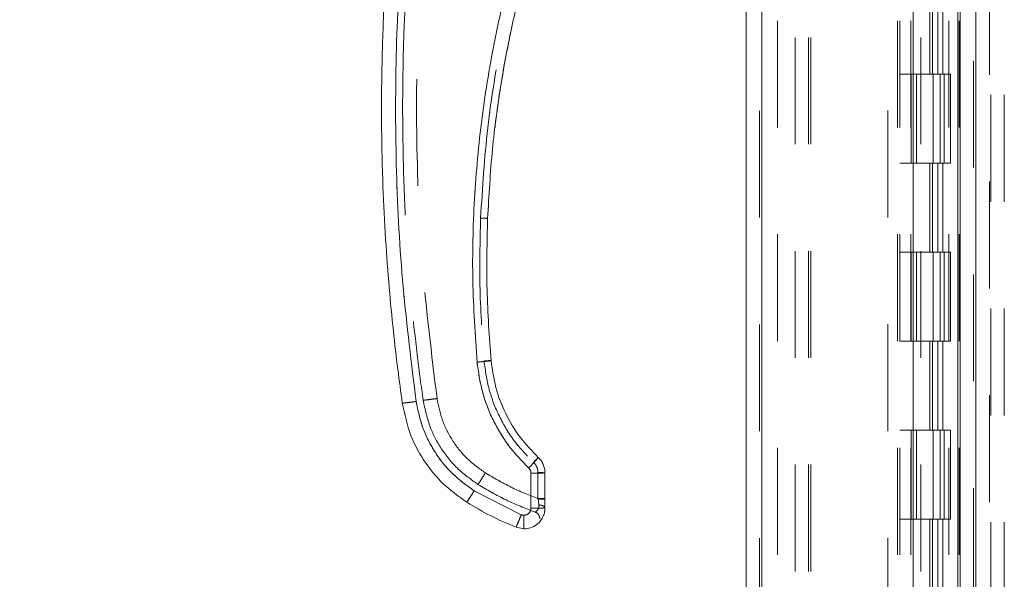
# Model space of a CAD drawing. Units: inches. Extents: x 0 to 23.4, y 0 to 16.5.
# Drawn here: x 10.6 to 11.6, y 7 to 7.5 of the extents above; entities that cross this region are included whole.
import ezdxf

# ---------------------------------------------------------------- set-up
doc = ezdxf.new("R2010")
doc.units = ezdxf.units.IN
doc.header["$MEASUREMENT"] = 0
doc.linetypes.add('HIDDEN', pattern=[0.075, 0.05, -0.025])
doc.styles.add('SLDTEXTSTYLE0', font='TXT', dxfattribs={"width": 0.75})
doc.dimstyles.new('SLDDIMSTYLE1', dxfattribs={"dimtxt": 0.125, "dimasz": 0.13, "dimexe": 0, "dimexo": 0.0625, "dimgap": 0.03125, "dimtad": 0, "dimtih": 1, "dimtoh": 1, "dimlfac": 6, "dimrnd": 1e-09, "dimzin": 4, "dimdsep": 46, "dimtxsty": 'SLDTEXTSTYLE0', "dimsah": 1, "dimcen": 0.09, "dimadec": 0, "dimazin": 1, "dimtfac": 1, "dimtofl": 0, "dimtmove": 0, "dimatfit": 3, "dimfxl": 1, "dimfrac": 2, "dimtolj": 1, "dimtzin": 12, "dimarcsym": 0})

# ---------------------------------------------------------------- blocks, each defined once
blk = doc.blocks.new('_D_7')
at = {"color": 7, "linetype": 'Continuous', "lineweight": 0}
for p, q in [((11.4854, 9.94503), (10.21685, 9.94503)), ((10.34185, 9.94503), (10.34185, 8.01861)), ((10.13403, 8.01861), (10.54966, 8.01861)), ((10.54966, 7.76939), (10.13403, 7.76939)), ((10.34185, 5.94503), (10.34185, 7.76939)), ((11.4854, 5.94503), (10.21685, 5.94503))]:
    blk.add_line(p, q, dxfattribs=at)
for centre, start, end in [((10.13403, 7.894), 90, 270), ((10.54966, 7.894), 270, 90)]:
    blk.add_arc(centre, 0.12461, start, end, dxfattribs=at)
for points in [[(10.34185, 9.94503), (10.32185, 9.81503), (10.36185, 9.81503)], [(10.34185, 5.94503), (10.36185, 6.07503), (10.32185, 6.07503)]]:
    blk.add_solid(points, dxfattribs=at)
at = {"color": 7, "linetype": 'Continuous', "lineweight": 0, "insert": (10.13403, 7.95592, -0.01607), "char_height": 0.125, "attachment_point": 1, "style": 'SLDTEXTSTYLE0'}
blk.add_mtext('24.00', dxfattribs=at)

msp = doc.modelspace()

# ---------------------------------------------------------------- linework, layer by layer
at = {"color": 7, "linetype": 'Continuous', "lineweight": 15}
for p, q in [((11.52295, 9.93258), (11.52295, 5.95748)), ((11.53757, 9.93258), (11.53757, 5.95748)), ((11.32285, 6.11065), (11.32285, 9.77941)), ((11.33747, 9.77922), (11.33747, 6.11084)), ((11.47913, 9.77922), (11.47913, 6.11084)), ((11.52079, 9.71065), (11.52079, 6.1794)), ((11.12141, 7.0714), (11.12141, 7.03859)), ((11.13453, 7.04743), (11.13453, 7.07174)), ((11.11239, 7.03251), (11.06838, 7.05494)), ((11.13453, 7.04743), (11.13453, 7.04688)), ((11.13453, 7.03894), (11.13453, 7.04688)), ((11.11485, 7.03203), (11.11239, 7.03251)), ((11.11485, 7.01925), (11.10748, 7.02068))]:
    msp.add_line(p, q, dxfattribs=at)
at = {"color": 7, "linetype": 'HIDDEN', "lineweight": 0}
for p, q in [((11.5354, 5.95748), (11.5354, 9.93258)), ((11.53757, 9.93258), (11.53757, 5.95748)), ((11.3353, 6.11065), (11.3353, 9.77941)), ((11.33747, 9.77922), (11.33747, 6.11084)), ((11.45535, 6.11084), (11.45535, 9.77922)), ((11.36874, 6.1794), (11.36874, 9.71065)), ((11.38119, 6.1794), (11.38119, 9.71065)), ((11.38335, 6.1794), (11.38335, 9.71065)), ((11.52079, 6.1794), (11.52079, 9.71065)), ((11.35197, 9.69503), (11.35197, 6.19503)), ((11.4643, 9.69503), (11.4643, 6.19503)), ((11.46647, 9.69503), (11.46647, 6.19503)), ((11.47688, 9.69503), (11.47688, 6.19503)), ((11.51241, 6.19503), (11.51241, 9.69503)), ((11.51254, 9.69503), (11.51254, 6.19503)), ((11.5222, 6.19503), (11.5222, 9.69503)), ((11.55035, 6.04434), (11.55035, 7.82551)), ((11.55185, 7.82551), (11.55185, 6.04434)), ((11.5643, 7.82551), (11.5643, 6.04434)), ((11.4863, 6.1794), (11.4863, 7.61717)), ((11.49467, 7.52836), (11.49467, 7.44503)), ((11.49709, 7.52836), (11.49709, 7.44503)), ((11.50205, 7.52836), (11.50205, 7.44503)), ((11.50688, 7.52836), (11.50688, 7.44503)), ((11.47688, 7.44503), (11.46647, 7.44503)), ((11.50205, 7.44503), (11.47688, 7.44503)), ((11.47728, 7.44503), (11.47728, 7.3617)), ((11.47728, 7.44503), (11.50326, 7.44503)), ((11.48229, 7.44503), (11.48229, 7.3617)), ((11.49772, 7.3617), (11.49772, 7.44503)), ((11.50326, 7.44503), (11.50422, 7.44503)), ((11.50422, 7.44503), (11.50422, 7.3617)), ((11.514, 7.44503), (11.50422, 7.44503)), ((11.50813, 7.3617), (11.50813, 7.44503)), ((11.514, 7.3617), (11.514, 7.44503)), ((11.47688, 7.3617), (11.46647, 7.3617)), ((11.47688, 7.3617), (11.50205, 7.3617)), ((11.50326, 7.3617), (11.47728, 7.3617)), ((11.49467, 7.3617), (11.49467, 7.27836)), ((11.49709, 7.3617), (11.49709, 7.27836)), ((11.50205, 7.3617), (11.50205, 7.27836)), ((11.50422, 7.3617), (11.50326, 7.3617)), ((11.514, 7.3617), (11.50422, 7.3617)), ((11.50688, 7.3617), (11.50688, 7.27836)), ((11.47688, 7.27836), (11.46647, 7.27836)), ((11.50205, 7.27836), (11.47688, 7.27836)), ((11.47728, 7.27836), (11.47728, 7.19503)), ((11.47728, 7.27836), (11.50326, 7.27836)), ((11.48229, 7.27836), (11.48229, 7.19503)), ((11.49772, 7.19503), (11.49772, 7.27836)), ((11.50326, 7.27836), (11.50422, 7.27836)), ((11.50422, 7.27836), (11.50422, 7.19503)), ((11.514, 7.27836), (11.50422, 7.27836)), ((11.50813, 7.19503), (11.50813, 7.27836)), ((11.514, 7.19503), (11.514, 7.27836)), ((11.47688, 7.19503), (11.46647, 7.19503)), ((11.47688, 7.19503), (11.50205, 7.19503)), ((11.50326, 7.19503), (11.47728, 7.19503)), ((11.49467, 7.19503), (11.49467, 7.1117)), ((11.49709, 7.19503), (11.49709, 7.1117)), ((11.50205, 7.19503), (11.50205, 7.1117)), ((11.50422, 7.19503), (11.50326, 7.19503)), ((11.514, 7.19503), (11.50422, 7.19503)), ((11.50688, 7.19503), (11.50688, 7.1117)), ((11.47688, 7.1117), (11.46647, 7.1117)), ((11.50205, 7.1117), (11.47688, 7.1117)), ((11.47728, 7.1117), (11.47728, 7.02836)), ((11.47728, 7.1117), (11.50326, 7.1117)), ((11.48229, 7.1117), (11.48229, 7.02836)), ((11.49772, 7.02836), (11.49772, 7.1117)), ((11.50326, 7.1117), (11.50422, 7.1117)), ((11.50422, 7.1117), (11.50422, 7.02836)), ((11.514, 7.1117), (11.50422, 7.1117)), ((11.50813, 7.02836), (11.50813, 7.1117)), ((11.514, 7.02836), (11.514, 7.1117)), ((11.12141, 7.0714), (11.12141, 7.03859)), ((11.12797, 7.07192), (11.12797, 7.0476)), ((11.11239, 7.03251), (11.06838, 7.05494)), ((11.12803, 7.04722), (11.12797, 7.0476)), ((11.12797, 7.0476), (11.12803, 7.04722)), ((11.12886, 7.04162), (11.12803, 7.04722)), ((11.12803, 7.04722), (11.12886, 7.04162)), ((11.47688, 7.02836), (11.46647, 7.02836)), ((11.47688, 7.02836), (11.50205, 7.02836)), ((11.50326, 7.02836), (11.47728, 7.02836)), ((11.49467, 7.02836), (11.49467, 6.94503)), ((11.49709, 7.02836), (11.49709, 6.94503)), ((11.50205, 7.02836), (11.50205, 6.94503)), ((11.50422, 7.02836), (11.50326, 7.02836)), ((11.514, 7.02836), (11.50422, 7.02836)), ((11.50688, 7.02836), (11.50688, 6.94503))]:
    msp.add_line(p, q, dxfattribs=at)
at = {"color": 7, "linetype": 'Continuous', "lineweight": 15}
for points, knots in [([(11.00108, 7.13702), (10.99964, 7.14751), (10.99657, 7.16998), (10.99243, 7.206), (10.98853, 7.24656), (10.98519, 7.29166), (10.98272, 7.34131), (10.98147, 7.39487), (10.98174, 7.45106), (10.98361, 7.50639), (10.98679, 7.55803), (10.99077, 7.60377), (10.99506, 7.64365), (10.99829, 7.66823), (10.99978, 7.67956)], [0, 0, 0, 0, 0.05838, 0.124997, 0.199849, 0.282938, 0.374263, 0.473824, 0.578209, 0.683931, 0.778971, 0.863329, 0.937006, 1, 1, 1, 1]), ([(11.01407, 7.13851), (11.0096, 7.17424), (11.00064, 7.24575), (10.9947, 7.35381), (10.99445, 7.46205), (10.99986, 7.57014), (11.00848, 7.6417), (11.01278, 7.67744)], [0, 0, 0, 0, 0.199751, 0.399872, 0.600121, 0.800247, 1, 1, 1, 1]), ([(11.12932, 7.62702), (11.12123, 7.60291), (11.10504, 7.55461), (11.0874, 7.48009), (11.07474, 7.40445), (11.06778, 7.32807), (11.06592, 7.25151), (11.06932, 7.20068), (11.07102, 7.17531)], [0, 0, 0, 0, 0.166158, 0.332856, 0.499995, 0.667128, 0.833833, 1, 1, 1, 1]), ([(11.08088, 7.30982), (11.08212, 7.33147), (11.0845, 7.3732), (11.09253, 7.43307), (11.10274, 7.48784), (11.11472, 7.53746), (11.12754, 7.58204), (11.13713, 7.60979), (11.14167, 7.62293)], [0, 0, 0, 0, 0.203077, 0.391591, 0.565541, 0.724926, 0.869746, 1, 1, 1, 1]), ([(11.09371, 7.4369), (11.09398, 7.43866), (11.09558, 7.44923), (11.09851, 7.46519), (11.10152, 7.47931), (11.10267, 7.48472)], [0, 0, 0, 0, 0.110001, 0.6593202, 1, 1, 1, 1]), ([(11.08782, 7.39497), (11.08853, 7.40105), (11.08992, 7.41307), (11.09185, 7.42503), (11.0928, 7.43095)], [0, 0, 0, 0, 0.5047922, 1, 1, 1, 1]), ([(11.08409, 7.1768), (11.0825, 7.19894), (11.07932, 7.24324), (11.08036, 7.28763), (11.08088, 7.30982)], [0, 0, 0, 0, 0.499999, 1, 1, 1, 1]), ([(11.07102, 7.17531), (11.07293, 7.17548), (11.07677, 7.17583), (11.08106, 7.1763), (11.08363, 7.17664), (11.08394, 7.17675), (11.08409, 7.1768)], [0, 0, 0, 0, 0.279621, 0.559237, 0.779617, 1, 1, 1, 1]), ([(11.12828, 7.08612), (11.12231, 7.09232), (11.11036, 7.10472), (11.09718, 7.12707), (11.0877, 7.15122), (11.08529, 7.16827), (11.08409, 7.1768)], [0, 0, 0, 0, 0.249977, 0.499945, 0.750071, 1, 1, 1, 1]), ([(11.07102, 7.17531), (11.07232, 7.16607), (11.07494, 7.14743), (11.08532, 7.12095), (11.09978, 7.09646), (11.11285, 7.08291), (11.11933, 7.0762)], [0, 0, 0, 0, 0.247911, 0.500024, 0.752124, 1, 1, 1, 1]), ([(11.00108, 7.13702), (11.00133, 7.137), (11.00183, 7.13697), (11.00531, 7.13735), (11.00959, 7.13789), (11.01258, 7.13831), (11.01407, 7.13851)], [0, 0, 0, 0, 0.279622, 0.55924, 0.779618, 1, 1, 1, 1]), ([(11.00108, 7.13702), (11.00325, 7.12676), (11.00721, 7.10806), (11.02095, 7.08239), (11.03838, 7.06059), (11.05392, 7.0495), (11.06142, 7.04416)], [0, 0, 0, 0, 0.274218, 0.500014, 0.758925, 1, 1, 1, 1]), ([(11.06838, 7.05494), (11.06147, 7.05988), (11.04749, 7.06988), (11.03128, 7.09026), (11.01924, 7.11336), (11.01578, 7.1302), (11.01407, 7.13851)], [0, 0, 0, 0, 0.246987, 0.499968, 0.752966, 1, 1, 1, 1]), ([(11.11933, 7.0762), (11.12064, 7.07761), (11.12327, 7.08043), (11.12621, 7.08367), (11.12797, 7.08567), (11.12818, 7.08597), (11.12828, 7.08612)], [0, 0, 0, 0, 0.2796205, 0.5592368, 0.7796172, 1, 1, 1, 1]), ([(11.13453, 7.07174), (11.13445, 7.07309), (11.13429, 7.07577), (11.13301, 7.07963), (11.13107, 7.0832), (11.12921, 7.08515), (11.12828, 7.08612)], [0, 0, 0, 0, 0.250134, 0.49954, 0.750558, 1, 1, 1, 1]), ([(11.11933, 7.0762), (11.11964, 7.07587), (11.12026, 7.07522), (11.1209, 7.07403), (11.12133, 7.07275), (11.12138, 7.07185), (11.12141, 7.0714)], [0, 0, 0, 0, 0.249969, 0.499968, 0.749652, 1, 1, 1, 1]), ([(11.06142, 7.04416), (11.06157, 7.04435), (11.06187, 7.04473), (11.06373, 7.0476), (11.066, 7.05116), (11.06759, 7.05368), (11.06838, 7.05494)], [0, 0, 0, 0, 0.279631, 0.559258, 0.779627, 1, 1, 1, 1]), ([(11.06142, 7.04416), (11.06889, 7.03971), (11.08373, 7.03088), (11.0996, 7.02406), (11.10748, 7.02068)], [0, 0, 0, 0, 0.503728, 1, 1, 1, 1]), ([(11.13453, 7.03894), (11.13442, 7.03734), (11.1342, 7.03423), (11.13254, 7.02997), (11.1302, 7.02638), (11.12653, 7.02277), (11.12134, 7.01984), (11.11689, 7.01944), (11.11485, 7.01925)], [0, 0, 0, 0, 0.155015, 0.301524, 0.439518, 0.568992, 0.801383, 1, 1, 1, 1]), ([(11.12141, 7.03859), (11.12132, 7.03777), (11.12118, 7.03649), (11.12037, 7.03496), (11.11952, 7.03392), (11.11848, 7.03307), (11.11695, 7.03225), (11.11567, 7.03212), (11.11485, 7.03203)], [0, 0, 0, 0, 0.239481, 0.3696, 0.500056, 0.630158, 0.760595, 1, 1, 1, 1]), ([(11.10748, 7.02068), (11.10758, 7.0209), (11.1078, 7.02133), (11.10911, 7.02448), (11.11072, 7.02838), (11.11183, 7.03113), (11.11239, 7.03251)], [0, 0, 0, 0, 0.279632, 0.55926, 0.779628, 1, 1, 1, 1]), ([(11.11485, 7.01925), (11.11485, 7.01949), (11.11485, 7.01997), (11.11485, 7.02337), (11.11485, 7.02758), (11.11485, 7.03055), (11.11485, 7.03203)], [0, 0, 0, 0, 0.279633, 0.559262, 0.779629, 1, 1, 1, 1])]:
    msp.add_open_spline(points, degree=3, knots=knots, dxfattribs=at)
at = {"color": 7, "linetype": 'HIDDEN', "lineweight": 0}
for points, knots in [([(11.01407, 7.13851), (11.0096, 7.17424), (11.00064, 7.24575), (10.9947, 7.35381), (10.99445, 7.46205), (10.99986, 7.57014), (11.00848, 7.6417), (11.01278, 7.67744)], [0, 0, 0, 0, 0.199751, 0.399872, 0.600121, 0.800247, 1, 1, 1, 1]), ([(11.00133, 7.41295), (11.0015, 7.43247), (11.00182, 7.46947), (11.00418, 7.52183), (11.00735, 7.56797), (11.01095, 7.6079), (11.01375, 7.63241), (11.01503, 7.64365)], [0, 0, 0, 0, 0.253278, 0.479918, 0.679919, 0.853279, 1, 1, 1, 1]), ([(11.03356, 7.14127), (11.02847, 7.1828), (11.01827, 7.26584), (11.01341, 7.39132), (11.01551, 7.51687), (11.02388, 7.60012), (11.02806, 7.64175)], [0, 0, 0, 0, 0.249999, 0.5, 0.749997, 1, 1, 1, 1]), ([(11.03356, 7.14127), (11.02847, 7.1828), (11.01827, 7.26584), (11.01341, 7.39132), (11.01551, 7.51687), (11.02388, 7.60012), (11.02806, 7.64175)], [0, 0, 0, 0, 0.249999, 0.5, 0.749997, 1, 1, 1, 1]), ([(11.07432, 7.31025), (11.07608, 7.33847), (11.0796, 7.395), (11.09362, 7.4789), (11.11339, 7.56164), (11.13217, 7.61507), (11.14154, 7.64175)], [0, 0, 0, 0, 0.249599, 0.500005, 0.750409, 1, 1, 1, 1]), ([(11.14154, 7.64175), (11.13217, 7.61507), (11.11339, 7.56164), (11.09362, 7.4789), (11.0796, 7.395), (11.07608, 7.33847), (11.07432, 7.31025)], [0, 0, 0, 0, 0.249591, 0.499995, 0.750401, 1, 1, 1, 1]), ([(11.12932, 7.62702), (11.12123, 7.60291), (11.10504, 7.55461), (11.0874, 7.48009), (11.07474, 7.40445), (11.06778, 7.32807), (11.06592, 7.25151), (11.06932, 7.20068), (11.07102, 7.17531)], [0, 0, 0, 0, 0.166158, 0.332856, 0.499995, 0.667128, 0.833833, 1, 1, 1, 1]), ([(11.00133, 7.41295), (11.00157, 7.38981), (11.00201, 7.34597), (11.00533, 7.28393), (11.00979, 7.2293), (11.01485, 7.18204), (11.01877, 7.15306), (11.02057, 7.13978)], [0, 0, 0, 0, 0.253259, 0.479889, 0.679889, 0.85326, 1, 1, 1, 1]), ([(11.07432, 7.31025), (11.0738, 7.28792), (11.07275, 7.24325), (11.07595, 7.19868), (11.07755, 7.1764)], [0, 0, 0, 0, 0.5, 1, 1, 1, 1]), ([(11.07432, 7.31025), (11.0738, 7.28792), (11.07275, 7.24325), (11.07595, 7.19868), (11.07755, 7.1764)], [0, 0, 0, 0, 0.5, 1, 1, 1, 1]), ([(11.08409, 7.1768), (11.08384, 7.17673), (11.08335, 7.17658), (11.07984, 7.17616), (11.07554, 7.17572), (11.07252, 7.17544), (11.07102, 7.17531)], [0, 0, 0, 0, 0.279621, 0.559237, 0.779617, 1, 1, 1, 1]), ([(11.08409, 7.1768), (11.08396, 7.17681), (11.08371, 7.17684), (11.08197, 7.17675), (11.07981, 7.17659), (11.07831, 7.17646), (11.07755, 7.1764)], [0, 0, 0, 0, 0.2796528, 0.5592106, 0.7796316, 1, 1, 1, 1]), ([(11.07755, 7.1764), (11.07851, 7.17648), (11.08043, 7.17664), (11.08258, 7.17678), (11.08385, 7.17684), (11.08401, 7.17681), (11.08409, 7.1768)], [0, 0, 0, 0, 0.2796528, 0.5592106, 0.7796316, 1, 1, 1, 1]), ([(11.07755, 7.1764), (11.07881, 7.16747), (11.08133, 7.14962), (11.09126, 7.12436), (11.10504, 7.10097), (11.11755, 7.08799), (11.1238, 7.0815)], [0, 0, 0, 0, 0.250102, 0.499998, 0.749978, 1, 1, 1, 1]), ([(11.07755, 7.1764), (11.07881, 7.16747), (11.08133, 7.14963), (11.09125, 7.12436), (11.10504, 7.10097), (11.11755, 7.088), (11.1238, 7.0815)], [0, 0, 0, 0, 0.250023, 0.500002, 0.749899, 1, 1, 1, 1]), ([(11.07102, 7.17531), (11.07232, 7.16607), (11.07494, 7.14743), (11.08532, 7.12095), (11.09978, 7.09646), (11.11285, 7.08291), (11.11933, 7.0762)], [0, 0, 0, 0, 0.247911, 0.500024, 0.752124, 1, 1, 1, 1]), ([(11.02057, 7.13978), (11.02082, 7.13976), (11.02132, 7.13973), (11.0248, 7.14011), (11.02908, 7.14065), (11.03207, 7.14107), (11.03356, 7.14127)], [0, 0, 0, 0, 0.279622, 0.55924, 0.779618, 1, 1, 1, 1]), ([(11.03356, 7.14127), (11.03166, 7.14101), (11.02786, 7.14049), (11.02359, 7.13997), (11.02104, 7.13973), (11.02073, 7.13976), (11.02057, 7.13978)], [0, 0, 0, 0, 0.279622, 0.55924, 0.779618, 1, 1, 1, 1]), ([(11.02057, 7.13978), (11.02242, 7.13106), (11.02578, 7.11516), (11.03746, 7.09335), (11.05227, 7.07481), (11.06549, 7.06539), (11.07186, 7.06085)], [0, 0, 0, 0, 0.274219, 0.500013, 0.758926, 1, 1, 1, 1]), ([(11.07882, 7.07163), (11.07306, 7.07574), (11.06141, 7.08408), (11.0479, 7.10106), (11.03787, 7.12031), (11.03499, 7.13434), (11.03356, 7.14127)], [0, 0, 0, 0, 0.246987, 0.499968, 0.752966, 1, 1, 1, 1]), ([(11.07882, 7.07163), (11.07306, 7.07574), (11.06141, 7.08408), (11.0479, 7.10106), (11.03787, 7.12031), (11.03499, 7.13434), (11.03356, 7.14127)], [0, 0, 0, 0, 0.246987, 0.499968, 0.752966, 1, 1, 1, 1]), ([(11.01407, 7.13851), (11.01217, 7.13825), (11.00837, 7.13773), (11.0041, 7.13721), (11.00155, 7.13697), (11.00124, 7.137), (11.00108, 7.13702)], [0, 0, 0, 0, 0.2796222, 0.5592398, 0.7796181, 1, 1, 1, 1]), ([(11.06838, 7.05494), (11.06147, 7.05988), (11.04749, 7.06988), (11.03128, 7.09026), (11.01924, 7.11336), (11.01578, 7.1302), (11.01407, 7.13851)], [0, 0, 0, 0, 0.246987, 0.499968, 0.752966, 1, 1, 1, 1]), ([(11.12828, 7.08612), (11.12811, 7.08589), (11.12777, 7.08543), (11.12537, 7.08275), (11.12242, 7.07952), (11.12036, 7.0773), (11.11933, 7.0762)], [0, 0, 0, 0, 0.2796206, 0.5592364, 0.779616, 1, 1, 1, 1]), ([(11.1238, 7.0815), (11.12446, 7.0822), (11.12577, 7.0836), (11.12725, 7.08514), (11.12812, 7.08601), (11.12823, 7.08609), (11.12828, 7.08612)], [0, 0, 0, 0, 0.279653, 0.559211, 0.779632, 1, 1, 1, 1]), ([(11.1238, 7.0815), (11.12446, 7.0822), (11.12577, 7.0836), (11.12725, 7.08514), (11.12812, 7.08601), (11.12823, 7.08609), (11.12828, 7.08612)], [0, 0, 0, 0, 0.2796528, 0.5592106, 0.7796316, 1, 1, 1, 1]), ([(11.12141, 7.0714), (11.12138, 7.07185), (11.12133, 7.07275), (11.1209, 7.07403), (11.12026, 7.07522), (11.11964, 7.07587), (11.11933, 7.0762)], [0, 0, 0, 0, 0.250348, 0.500032, 0.750031, 1, 1, 1, 1]), ([(11.12797, 7.07192), (11.12792, 7.07281), (11.12782, 7.07461), (11.12695, 7.07718), (11.12566, 7.07956), (11.12442, 7.08085), (11.1238, 7.0815)], [0, 0, 0, 0, 0.2503292, 0.5003122, 0.7501621, 1, 1, 1, 1]), ([(11.1238, 7.0815), (11.12443, 7.08085), (11.12567, 7.07955), (11.12696, 7.07717), (11.12782, 7.0746), (11.12792, 7.07281), (11.12797, 7.07192)], [0, 0, 0, 0, 0.25015, 0.500304, 0.749983, 1, 1, 1, 1]), ([(11.07186, 7.06085), (11.07201, 7.06104), (11.07231, 7.06142), (11.07417, 7.06428), (11.07644, 7.06785), (11.07803, 7.07037), (11.07882, 7.07163)], [0, 0, 0, 0, 0.279631, 0.559258, 0.779627, 1, 1, 1, 1]), ([(11.07186, 7.06085), (11.07201, 7.06104), (11.07231, 7.06142), (11.07417, 7.06428), (11.07644, 7.06785), (11.07803, 7.07037), (11.07882, 7.07163)], [0, 0, 0, 0, 0.2796311, 0.5592578, 0.7796272, 1, 1, 1, 1]), ([(11.12797, 7.0476), (11.11946, 7.05096), (11.10245, 7.05769), (11.08669, 7.06698), (11.07882, 7.07163)], [0, 0, 0, 0, 0.499993, 1, 1, 1, 1]), ([(11.12797, 7.0476), (11.11946, 7.05096), (11.10245, 7.05769), (11.08669, 7.06698), (11.07882, 7.07163)], [0, 0, 0, 0, 0.499993, 1, 1, 1, 1]), ([(11.07186, 7.06085), (11.0805, 7.05576), (11.09763, 7.04569), (11.11616, 7.0385), (11.12535, 7.03494)], [0, 0, 0, 0, 0.504329, 1, 1, 1, 1]), ([(11.06838, 7.05494), (11.06737, 7.05334), (11.06536, 7.05013), (11.06309, 7.04659), (11.06171, 7.0445), (11.06151, 7.04427), (11.06142, 7.04416)], [0, 0, 0, 0, 0.279631, 0.559258, 0.779627, 1, 1, 1, 1]), ([(11.12141, 7.03859), (11.12138, 7.03809), (11.12131, 7.03709), (11.12075, 7.03561), (11.11985, 7.03422), (11.11856, 7.03309), (11.11702, 7.03231), (11.11541, 7.03199), (11.11382, 7.03203), (11.11287, 7.03235), (11.11239, 7.03251)], [0, 0, 0, 0, 0.117129, 0.234248, 0.367018, 0.500052, 0.6328, 0.765817, 0.882771, 1, 1, 1, 1]), ([(11.12535, 7.03494), (11.12547, 7.03501), (11.12572, 7.03515), (11.12725, 7.03625), (11.12845, 7.03796), (11.12898, 7.0399), (11.1289, 7.04104), (11.12886, 7.04162)], [0, 0, 0, 0, 0.2472157, 0.4985328, 0.7475101, 0.8723562, 1, 1, 1, 1]), ([(11.12886, 7.04162), (11.1289, 7.04104), (11.12898, 7.03991), (11.12845, 7.03796), (11.12725, 7.03626), (11.12572, 7.03515), (11.12547, 7.03501), (11.12535, 7.03494)], [0, 0, 0, 0, 0.127314, 0.251911, 0.501057, 0.752288, 1, 1, 1, 1]), ([(11.13453, 7.04688), (11.13441, 7.04693), (11.13416, 7.04703), (11.13243, 7.04714), (11.13028, 7.0472), (11.12878, 7.04721), (11.12803, 7.04722)], [0, 0, 0, 0, 0.279657, 0.559221, 0.779636, 1, 1, 1, 1]), ([(11.13453, 7.04688), (11.13441, 7.04693), (11.13416, 7.04703), (11.13243, 7.04714), (11.13028, 7.0472), (11.12878, 7.04721), (11.12803, 7.04722)], [0, 0, 0, 0, 0.2796568, 0.5592209, 0.7796361, 1, 1, 1, 1]), ([(11.11239, 7.03251), (11.11168, 7.03076), (11.11026, 7.02725), (11.10866, 7.02338), (11.10768, 7.02108), (11.10755, 7.02081), (11.10748, 7.02068)], [0, 0, 0, 0, 0.279632, 0.55926, 0.779628, 1, 1, 1, 1])]:
    msp.add_open_spline(points, degree=3, knots=knots, dxfattribs=at)
for points in [[(11.08088, 7.30982), (11.08078, 7.30985), (11.08059, 7.3099), (11.07907, 7.31002), (11.0769, 7.31014), (11.07518, 7.31022), (11.07432, 7.31025)], [(11.08088, 7.30982), (11.08078, 7.30985), (11.08058, 7.3099), (11.07907, 7.31002), (11.0769, 7.31014), (11.07518, 7.31022), (11.07432, 7.31025)], [(11.12141, 7.0714), (11.12313, 7.07141), (11.12656, 7.07142), (11.1309, 7.07149), (11.13393, 7.07161), (11.13433, 7.0717), (11.13453, 7.07174)], [(11.12797, 7.07192), (11.12883, 7.07191), (11.13055, 7.07191), (11.13272, 7.07187), (11.13424, 7.07181), (11.13443, 7.07177), (11.13453, 7.07174)], [(11.13453, 7.07174), (11.13443, 7.07177), (11.13424, 7.07181), (11.13272, 7.07187), (11.13055, 7.07191), (11.12883, 7.07191), (11.12797, 7.07192)], [(11.13453, 7.04743), (11.13443, 7.04746), (11.13424, 7.0475), (11.13272, 7.04756), (11.13055, 7.0476), (11.12883, 7.0476), (11.12797, 7.0476)], [(11.12797, 7.0476), (11.12883, 7.0476), (11.13055, 7.0476), (11.13272, 7.04756), (11.13424, 7.0475), (11.13443, 7.04746), (11.13453, 7.04743)], [(11.12141, 7.03859), (11.12313, 7.0386), (11.12657, 7.03861), (11.1309, 7.03869), (11.13394, 7.0388), (11.13433, 7.03889), (11.13453, 7.03894)], [(11.12886, 7.04162), (11.12963, 7.04154), (11.13116, 7.04139), (11.13301, 7.04075), (11.13429, 7.03991), (11.13445, 7.03926), (11.13453, 7.03894)], [(11.13453, 7.03894), (11.13445, 7.03926), (11.13429, 7.03991), (11.13301, 7.04075), (11.13116, 7.04139), (11.12963, 7.04154), (11.12886, 7.04162)], [(11.12535, 7.03494), (11.12596, 7.03466), (11.12718, 7.0341), (11.12858, 7.0326), (11.12952, 7.03078), (11.12964, 7.02944), (11.1297, 7.02876)]]:
    msp.add_open_spline(points, degree=3, dxfattribs=at)
at = {"color": 7, "linetype": 'Continuous', "lineweight": 15}
for points in [[(11.13453, 7.07174), (11.13433, 7.0717), (11.13393, 7.07161), (11.1309, 7.07149), (11.12656, 7.07142), (11.12313, 7.07141), (11.12141, 7.0714)], [(11.12141, 7.03859), (11.12313, 7.0386), (11.12657, 7.03861), (11.1309, 7.03869), (11.13394, 7.0388), (11.13433, 7.03889), (11.13453, 7.03894)]]:
    msp.add_open_spline(points, degree=3, dxfattribs=at)

# ---------------------------------------------------------------- dimensions: what is measured, and where the dimension line sits
at = {"color": 7, "linetype": 'Continuous', "lineweight": 0}
dim = msp.add_linear_dim(base=(10.34185, 5.94503), p1=(11.5354, 9.94503), p2=(11.5354, 5.94503), angle=90, dimstyle='SLDDIMSTYLE1', dxfattribs=at)
dim.commit()
dim.dimension.update_dxf_attribs({"geometry": '_D_7', "text_midpoint": (10.34185, 7.894), "dimtype": 160})

doc.saveas('drawing.dxf')
